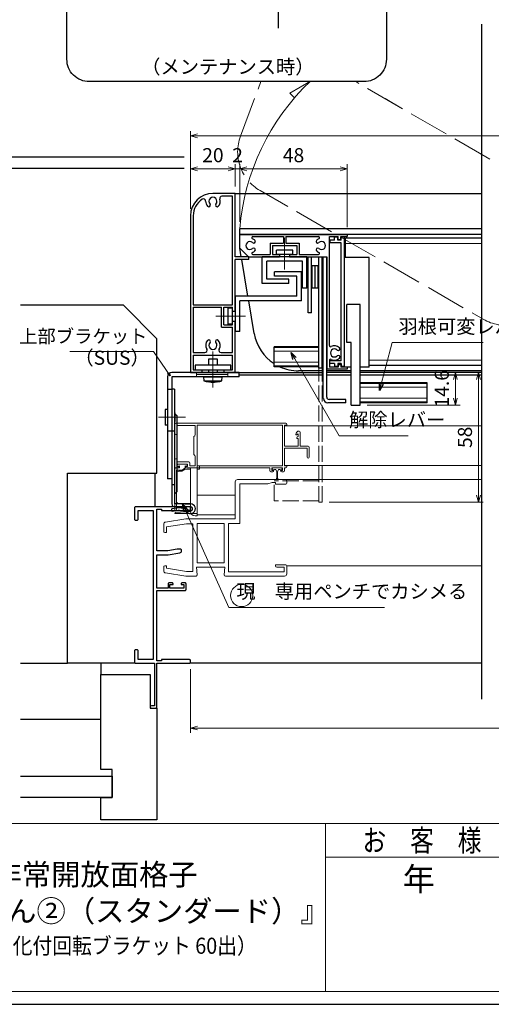
# Model space of a CAD drawing. Units: millimetres. Extents: x -1 to 2452, y 21 to 867.
# Drawn here: x 595 to 805, y 21 to 461 of the extents above; entities that cross this region are included whole.
import ezdxf
from ezdxf.enums import TextEntityAlignment as Align

# ---------------------------------------------------------------- set-up
doc = ezdxf.new("R2010")
doc.units = ezdxf.units.MM
doc.header["$LTSCALE"] = 3
doc.linetypes.add('ACAD_ISO02W100', pattern=[15, 12, -3])
doc.linetypes.add('ACAD_ISO04W100', pattern=[30, 24, -3, 0, -3])
doc.layers.get('0').update_dxf_attribs({"lineweight": 25})
doc.layers.get('Defpoints').update_dxf_attribs({"color": 151, "lineweight": 25})
for name, color, linetype, lineweight in [('0000寸法', 4, 'Continuous', 20), ('0000窓障子（不二 36溝）', 4, 'Continuous', 15), ('003', 2, 'Continuous', 25), ('006', 4, 'ACAD_ISO04W100', 20), ('007', 4, 'ACAD_ISO02W100', 20), ('010', 4, 'Continuous', 20), ('03本体__3', 132, 'Continuous', 30), ('図枠', 2, 'Continuous', 13)]:
    doc.layers.add(name, color=color, linetype=linetype, lineweight=lineweight)
doc.layers.add('0000躯体', color=253, linetype='Continuous')
doc.styles.add('AT_VECTOR', font='romans.shx', dxfattribs={"bigfont": 'extfont.shx'})
doc.styles.add('DIM', font='romans.shx', dxfattribs={"width": 0.75, "bigfont": 'extfont.shx'})
doc.styles.add('図枠用', font='txt', dxfattribs={"width": 0.7})
doc.styles.add('ｺﾞｼｯｸ（横）', font='txt')
doc.dimstyles.new('DIM', dxfattribs={"dimtxt": 3, "dimasz": 1.5, "dimexe": 1, "dimexo": 1.5, "dimgap": 1, "dimtad": 1, "dimdsep": 46, "dimtxsty": 'DIM', "dimblk": 'OPEN30', "dimcen": 0, "dimclrd": 4, "dimclre": 4, "dimclrt": 7, "dimadec": 0, "dimazin": 0, "dimtfac": 1, "dimtmove": 0, "dimatfit": 3, "dimldrblk": 'OPEN30', "dimfxl": 0, "dimlwd": 20, "dimlwe": 20, "dimarcsym": 0})

# ---------------------------------------------------------------- blocks, each defined once
blk = doc.blocks.new('_Open30')
at = {"color": 0, "linetype": 'ByBlock', "lineweight": -2}
for p, q in [((-1, 0.27), (0, 0)), ((0, 0), (-1, -0.27)), ((0, 0), (-1, 0))]:
    blk.add_line(p, q, dxfattribs=at)
blk = doc.blocks.new('*D50')
at = {"layer": '0000寸法', "color": 4, "lineweight": 20, "ltscale": 0.5}
for p, q in [((670.97, 170.81), (670.97, 142.4)), ((1050.97, 170.81), (1050.97, 142.4)), ((674.12, 144.5), (1047.82, 144.5))]:
    blk.add_line(p, q, dxfattribs=at)
at = {"layer": 'Defpoints', "color": 0, "ltscale": 0.5}
for p in [(670.97, 173.96), (1050.97, 173.96), (1050.97, 144.5)]:
    blk.add_point(p, dxfattribs=at)
at = {"layer": '0000寸法', "color": 4, "lineweight": 20, "ltscale": 0.5, "xscale": 3.15, "yscale": 3.15, "zscale": 3.15, "rotation": 180}
blk.add_blockref('_Open30', (670.97, 144.5), dxfattribs=at)
at = {"layer": '0000寸法', "color": 4, "lineweight": 20, "ltscale": 0.5, "xscale": 3.15, "yscale": 3.15, "zscale": 3.15}
blk.add_blockref('_Open30', (1050.97, 144.5), dxfattribs=at)
at = {"layer": '0000寸法', "color": 7, "ltscale": 0.5, "insert": (860.97, 149.75), "char_height": 6.3, "attachment_point": 5, "style": 'DIM'}
blk.add_mtext('SW', dxfattribs=at)
blk = doc.blocks.new('BB281')
at = {"color": 0, "linetype": 'ByBlock', "lineweight": -2}
blk.add_lwpolyline([(7.5, 1, 1), (7.5, 0), (9.5, 0, 0.414214), (10, 0.5), (10, 20), (24.5, 20, 0.414214), (25, 20.5), (25, 21.15, 0.414214), (24.5, 21.65), (12, 21.65), (12, 21.1), (10, 21.1), (10, 52.5), (22.5, 52.5, 0.414214), (23, 53), (23, 55.5, 0.414214), (22.5, 56), (21.3, 56, 0.414214), (20.8, 55.5), (20.8, 55.2), (22, 55.2), (22, 53.6), (15.8, 53.6), (15.8, 55.2), (17.2, 55.2), (17.2, 55.5, 0.414214), (16.7, 56), (15.5, 56, 0.414214), (15, 55.5), (15, 53.6), (10, 53.6), (10, 68.5), (14.92, 68.5, 0.041311), (15.08, 68.51), (20.16, 69.36, 0.366629), (21, 70.35), (21, 70.5, 0.414214), (20.5, 71), (19.05, 71), (14.85, 70.3), (10, 70.3), (10, 88.9), (12, 88.9), (12, 88.35), (24.5, 88.35, 0.414214), (25, 88.85), (25, 89.5, 0.414214), (24.5, 90), (0.5, 90, 0.414214), (0, 89.5), (0, 84.5, 0.414214), (0.5, 84), (1.15, 84, 0.414214), (1.65, 84.5), (1.65, 88.35), (8.35, 88.35), (8.35, 21.65), (1.65, 21.65), (1.65, 25.5, 0.414214), (1.15, 26), (0.5, 26, 0.414214), (0, 25.5), (0, 20.5, 0.414214), (0.5, 20), (8.9, 20), (8.9, 1)], format="xyb", close=True, dxfattribs=at)
blk = doc.blocks.new('あせＦＤしゅ')
at = {"layer": '003'}
for p, q in [((497.44, -1.56), (486.44, -1.56)), ((497.44, -50.56), (497.44, -1.56)), ((487.44, -39.56), (487.44, -22.56)), ((493.44, -22.56), (487.44, -22.56)), ((493.44, -67.56), (493.44, -22.56)), ((489.44, -39.56), (487.44, -39.56)), ((489.44, -67.56), (489.44, -39.56)), ((489.44, -50.56), (487.69, -50.56)), ((497.44, -50.56), (493.44, -50.56)), ((523.44, -57.56), (493.44, -57.56)), ((523.44, -66.56), (523.44, -57.56)), ((489.44, -67.56), (493.44, -67.56)), ((523.44, -66.56), (493.44, -66.56))]:
    blk.add_line(p, q, dxfattribs=at)
at = {"layer": '010'}
for p, q in [((523.44, -57.96), (493.44, -57.96)), ((523.44, -59.59), (493.44, -59.59)), ((523.44, -64.53), (493.44, -64.53)), ((523.44, -66.16), (493.44, -66.16))]:
    blk.add_line(p, q, dxfattribs=at)
blk = doc.blocks.new('*D52')
at = {"layer": '003', "color": 4, "lineweight": 20, "ltscale": 0.5}
for p, q in [((749.87, 303.46), (791.35, 303.46)), ((789.25, 300.31), (789.25, 292.01)), ((749.87, 288.86), (791.35, 288.86))]:
    blk.add_line(p, q, dxfattribs=at)
at = {"layer": 'Defpoints', "color": 0, "ltscale": 0.5}
for p in [(746.72, 303.46), (746.72, 288.86), (789.25, 288.86)]:
    blk.add_point(p, dxfattribs=at)
at = {"layer": '003', "color": 4, "lineweight": 20, "ltscale": 0.5, "xscale": 3.15, "yscale": 3.15, "zscale": 3.15}
for p, rotation in [((789.25, 303.46), 90), ((789.25, 288.86), 270)]:
    blk.add_blockref('_Open30', p, dxfattribs=dict(at, rotation=rotation))
at = {"layer": '003', "color": 7, "ltscale": 0.5, "insert": (784, 296.16), "char_height": 6.3, "attachment_point": 5, "rotation": 90, "style": 'DIM'}
blk.add_mtext('14.6', dxfattribs=at)
blk = doc.blocks.new('*D53')
at = {"layer": '003', "color": 4, "lineweight": 20, "ltscale": 0.5}
for p, q in [((670.97, 376.61), (670.97, 396.58)), ((690.97, 386.61), (690.97, 396.58)), ((674.12, 394.48), (687.82, 394.48))]:
    blk.add_line(p, q, dxfattribs=at)
at = {"layer": 'Defpoints', "color": 0, "ltscale": 0.5}
for p in [(690.97, 394.48), (690.97, 383.46), (670.97, 373.46)]:
    blk.add_point(p, dxfattribs=at)
at = {"layer": '003', "color": 4, "lineweight": 20, "ltscale": 0.5, "xscale": 3.15, "yscale": 3.15, "zscale": 3.15, "rotation": 180}
blk.add_blockref('_Open30', (670.97, 394.48), dxfattribs=at)
at = {"layer": '003', "color": 4, "lineweight": 20, "ltscale": 0.5, "xscale": 3.15, "yscale": 3.15, "zscale": 3.15}
blk.add_blockref('_Open30', (690.97, 394.48), dxfattribs=at)
at = {"layer": '003', "color": 7, "ltscale": 0.5, "insert": (680.97, 399.73), "char_height": 6.3, "attachment_point": 5, "style": 'DIM'}
blk.add_mtext('20', dxfattribs=at)
blk = doc.blocks.new('*D54')
at = {"layer": '003', "color": 4, "lineweight": 20, "ltscale": 0.5}
for p, q in [((690.97, 386.61), (690.97, 396.58)), ((692.97, 370.81), (692.97, 396.58)), ((687.82, 394.48), (684.67, 394.48)), ((690.97, 394.48), (692.97, 394.48)), ((696.12, 394.48), (699.27, 394.48))]:
    blk.add_line(p, q, dxfattribs=at)
at = {"layer": 'Defpoints', "color": 0, "ltscale": 0.5}
for p in [(692.97, 394.48), (690.97, 383.46), (692.97, 367.66)]:
    blk.add_point(p, dxfattribs=at)
at = {"layer": '003', "color": 4, "lineweight": 20, "ltscale": 0.5, "xscale": 3.15, "yscale": 3.15, "zscale": 3.15}
blk.add_blockref('_Open30', (690.97, 394.48), dxfattribs=at)
at = {"layer": '003', "color": 4, "lineweight": 20, "ltscale": 0.5, "xscale": 3.15, "yscale": 3.15, "zscale": 3.15, "rotation": 180}
blk.add_blockref('_Open30', (692.97, 394.48), dxfattribs=at)
at = {"layer": '003', "color": 7, "ltscale": 0.5, "insert": (691.97, 399.73), "char_height": 6.3, "attachment_point": 5, "style": 'DIM'}
blk.add_mtext('2', dxfattribs=at)
blk = doc.blocks.new('*D55')
at = {"layer": '003', "color": 4, "lineweight": 20, "ltscale": 0.5}
for p, q in [((692.97, 370.81), (692.97, 396.58)), ((740.97, 368.31), (740.97, 396.58)), ((696.12, 394.48), (737.82, 394.48))]:
    blk.add_line(p, q, dxfattribs=at)
at = {"layer": 'Defpoints', "color": 0, "ltscale": 0.5}
for p in [(740.97, 394.48), (692.97, 367.66), (740.97, 365.16)]:
    blk.add_point(p, dxfattribs=at)
at = {"layer": '003', "color": 4, "lineweight": 20, "ltscale": 0.5, "xscale": 3.15, "yscale": 3.15, "zscale": 3.15, "rotation": 180}
blk.add_blockref('_Open30', (692.97, 394.48), dxfattribs=at)
at = {"layer": '003', "color": 4, "lineweight": 20, "ltscale": 0.5, "xscale": 3.15, "yscale": 3.15, "zscale": 3.15}
blk.add_blockref('_Open30', (740.97, 394.48), dxfattribs=at)
at = {"layer": '003', "color": 7, "ltscale": 0.5, "insert": (716.97, 399.73), "char_height": 6.3, "attachment_point": 5, "style": 'DIM'}
blk.add_mtext('48', dxfattribs=at)
blk = doc.blocks.new('*D56')
at = {"layer": '003', "color": 4, "lineweight": 20, "ltscale": 0.5}
for p, q in [((670.97, 376.61), (670.97, 411.28)), ((1050.97, 377.4), (1050.97, 411.28)), ((674.12, 409.18), (1047.82, 409.18))]:
    blk.add_line(p, q, dxfattribs=at)
at = {"layer": 'Defpoints', "color": 0, "ltscale": 0.5}
for p in [(1050.97, 409.18), (1050.97, 374.25), (670.97, 373.46)]:
    blk.add_point(p, dxfattribs=at)
at = {"layer": '003', "color": 4, "lineweight": 20, "ltscale": 0.5, "xscale": 3.15, "yscale": 3.15, "zscale": 3.15, "rotation": 180}
blk.add_blockref('_Open30', (670.97, 409.18), dxfattribs=at)
at = {"layer": '003', "color": 4, "lineweight": 20, "ltscale": 0.5, "xscale": 3.15, "yscale": 3.15, "zscale": 3.15}
blk.add_blockref('_Open30', (1050.97, 409.18), dxfattribs=at)
at = {"layer": '003', "color": 7, "ltscale": 0.5, "insert": (860.97, 414.43), "char_height": 6.3, "attachment_point": 5, "style": 'DIM'}
blk.add_mtext('製品W=SW', dxfattribs=at)
blk = doc.blocks.new('*D60')
at = {"layer": '003', "color": 4, "lineweight": 20, "ltscale": 0.5}
for p, q in [((797.82, 303.46), (797.49, 303.46)), ((799.59, 248.61), (799.59, 300.31)), ((732.92, 245.46), (801.69, 245.46))]:
    blk.add_line(p, q, dxfattribs=at)
at = {"layer": 'Defpoints', "color": 0, "ltscale": 0.5}
for p in [(799.59, 303.46), (800.97, 303.46), (729.77, 245.46)]:
    blk.add_point(p, dxfattribs=at)
at = {"layer": '003', "color": 4, "lineweight": 20, "ltscale": 0.5, "xscale": 3.15, "yscale": 3.15, "zscale": 3.15}
for p, rotation in [((799.59, 303.46), 90), ((799.59, 245.46), 270)]:
    blk.add_blockref('_Open30', p, dxfattribs=dict(at, rotation=rotation))
at = {"layer": '003', "color": 7, "ltscale": 0.5, "insert": (794.34, 274.46), "char_height": 6.3, "attachment_point": 5, "rotation": 90, "style": 'DIM'}
blk.add_mtext('58', dxfattribs=at)

msp = doc.modelspace()

# ---------------------------------------------------------------- linework, layer by layer
at = {"ltscale": 0.5}
msp.add_line((800.974, 173.457), (670.974, 173.457), dxfattribs=at)
at = {"layer": '0000窓障子（不二 36溝）'}
for p, q in [((663.974, 280.257), (663.974, 276.257)), ((713.474, 280.757), (664.474, 280.757)), ((664.974, 275.757), (664.974, 279.757)), ((664.974, 279.757), (673.074, 279.757)), ((673.074, 279.757), (673.074, 275.673)), ((673.974, 261.657), (673.974, 279.857)), ((673.974, 279.857), (712.074, 279.857)), ((712.074, 279.857), (712.074, 261.657)), ((712.974, 270.557), (712.974, 279.857)), ((712.974, 279.857), (713.974, 279.857)), ((712.974, 279.657), (800.974, 279.657)), ((713.974, 279.857), (713.974, 280.257)), ((664.474, 275.757), (664.974, 275.757)), ((672.474, 274.757), (672.474, 266.757)), ((672.474, 274.257), (672.474, 267.257)), ((717.974, 275.757), (717.974, 275.557)), ((717.974, 275.557), (718.274, 275.557)), ((718.274, 275.557), (719.074, 276.057)), ((718.474, 274.257), (718.474, 273.957)), ((718.474, 273.957), (719.074, 273.957)), ((719.074, 274.757), (718.974, 274.757)), ((719.074, 276.057), (719.074, 274.757)), ((719.074, 273.957), (719.074, 270.557)), ((719.974, 270.557), (719.974, 276.757)), ((719.074, 270.557), (712.974, 270.557)), ((712.974, 261.657), (712.974, 269.657)), ((712.974, 269.657), (723.074, 269.657)), ((723.474, 270.557), (719.974, 270.557)), ((723.074, 269.657), (723.074, 265.607)), ((723.974, 265.607), (723.974, 270.057)), ((663.974, 264.357), (663.974, 261.257)), ((664.974, 264.857), (664.474, 264.857)), ((664.974, 263.457), (664.974, 264.857)), ((673.074, 265.84), (673.074, 261.757)), ((664.024, 242.19), (664.024, 260.257)), ((664.474, 260.757), (665.274, 260.757)), ((664.524, 260.757), (665.974, 260.757)), ((666.923, 259.757), (664.724, 259.757)), ((664.724, 259.757), (664.724, 242.19)), ((664.874, 261.357), (664.874, 262.457)), ((664.874, 262.457), (669.674, 262.457)), ((665.774, 261.357), (664.874, 261.357)), ((670.174, 263.457), (664.974, 263.457)), ((665.024, 261.557), (665.024, 262.157)), ((665.974, 261.757), (665.024, 261.557)), ((665.324, 262.457), (669.224, 262.457)), ((665.774, 261.257), (665.774, 261.357)), ((665.974, 260.757), (665.974, 261.757)), ((667.074, 259.257), (668.574, 260.257)), ((668.44, 260.668), (667.2, 259.841)), ((669.524, 261.557), (668.574, 261.757)), ((668.574, 261.757), (668.574, 260.918)), ((668.574, 260.257), (670.974, 260.257)), ((669.674, 261.357), (668.774, 261.357)), ((668.774, 261.357), (668.774, 261.257)), ((669.274, 260.757), (706.374, 260.757)), ((669.524, 262.157), (669.524, 261.557)), ((669.674, 262.457), (669.674, 261.357)), ((670.674, 261.757), (670.674, 262.957)), ((673.074, 261.757), (670.674, 261.757)), ((674.974, 260.757), (670.974, 260.757)), ((670.974, 260.757), (670.974, 241.357)), ((673.974, 239.357), (673.974, 261.757)), ((673.974, 261.757), (674.974, 261.757)), ((712.074, 261.657), (673.974, 261.657)), ((674.974, 260.257), (673.974, 260.257)), ((674.974, 261.757), (674.974, 260.257)), ((706.374, 260.757), (706.374, 259.557)), ((707.274, 259.657), (707.274, 260.757)), ((707.274, 260.757), (712.074, 260.757)), ((708.174, 259.657), (707.274, 259.657)), ((707.424, 260.257), (707.424, 259.857)), ((707.424, 259.857), (708.424, 260.057)), ((711.424, 260.757), (707.924, 260.757)), ((708.174, 259.557), (708.174, 259.657)), ((708.424, 260.057), (709.074, 260.057)), ((709.074, 260.057), (709.524, 259.057)), ((709.824, 259.057), (710.274, 260.057)), ((710.274, 260.057), (710.924, 260.057)), ((710.924, 260.057), (711.924, 259.857)), ((712.074, 259.657), (711.174, 259.657)), ((711.174, 259.657), (711.174, 259.557)), ((711.924, 259.857), (711.924, 260.257)), ((712.074, 260.757), (712.074, 259.657)), ((712.974, 261.857), (800.974, 261.857)), ((713.974, 261.657), (712.974, 261.657)), ((712.974, 259.557), (712.974, 260.757)), ((712.974, 260.757), (713.474, 260.757)), ((713.974, 261.257), (713.974, 261.657)), ((664.774, 245.795), (664.774, 258.257)), ((665.774, 259.257), (667.074, 259.257)), ((713.474, 255.557), (691.974, 255.557)), ((706.874, 259.057), (707.674, 259.057)), ((709.524, 259.057), (709.524, 256.207)), ((709.824, 256.207), (709.824, 259.057)), ((711.674, 259.057), (712.474, 259.057)), ((711.974, 255.557), (800.974, 255.557)), ((690.974, 254.557), (690.974, 237.957)), ((692.974, 236.007), (692.974, 253.607)), ((692.974, 253.607), (705.474, 253.607)), ((705.474, 253.607), (707.474, 254.307)), ((707.474, 254.307), (708.974, 254.307)), ((708.974, 254.307), (708.974, 253.457)), ((708.974, 253.457), (713.474, 253.457)), ((713.974, 253.957), (713.974, 255.057)), ((673.974, 248.657), (690.974, 248.657)), ((670.974, 244.457), (665.71, 244.797)), ((668.937, 237.951), (659.826, 236.585)), ((670.974, 241.357), (664.215, 240.874)), ((664.233, 240.357), (673.974, 240.357)), ((690.974, 237.957), (669.011, 237.957)), ((672.974, 239.357), (673.974, 239.357)), ((673.974, 239.857), (690.974, 239.857)), ((658.974, 235.596), (658.974, 232.457)), ((660.174, 234.513), (669.131, 235.857)), ((660.174, 231.957), (660.174, 234.513)), ((669.131, 235.857), (671.974, 235.857)), ((671.974, 235.857), (671.974, 214.557)), ((687.974, 236.007), (692.974, 236.007)), ((687.974, 214.407), (687.974, 236.007)), ((659.474, 231.957), (660.174, 231.957)), ((658.974, 216.457), (658.974, 214.818)), ((660.174, 216.957), (659.474, 216.957)), ((660.174, 215.9), (660.174, 216.957)), ((669.131, 214.557), (660.174, 215.9)), ((673.934, 212.994), (673.674, 216.457)), ((673.674, 216.457), (686.274, 216.457)), ((686.274, 216.457), (686.014, 212.994)), ((713.474, 217.457), (708.974, 217.457)), ((708.974, 217.457), (708.974, 216.957)), ((708.974, 216.957), (708.974, 216.957)), ((709.474, 216.457), (712.774, 216.457)), ((712.774, 216.457), (712.774, 214.407)), ((713.974, 213.457), (713.974, 216.957)), ((713.974, 216.957), (800.974, 216.957)), ((659.826, 213.829), (668.937, 212.463)), ((669.011, 212.457), (673.435, 212.457)), ((671.974, 214.557), (669.131, 214.557)), ((686.513, 212.457), (712.974, 212.457)), ((712.774, 214.407), (687.974, 214.407))]:
    msp.add_line(p, q, dxfattribs=at)
msp.add_lwpolyline([(686.024, 236.007), (686.024, 218.407), (673.924, 218.407), (673.924, 236.007)], close=True, dxfattribs=at)
for centre, radius, start, end in [((664.474, 280.257), 0.5, 90, 180), ((713.474, 280.257), 0.5, 0, 90), ((719.474, 275.757), 1.5, 90, 180), ((719.474, 276.757), 0.5, 0, 90), ((664.474, 276.257), 0.5, 180, 270), ((672.074, 275.673), 1, 293.57818, 0), ((718.974, 274.257), 0.5, 90, 180), ((723.474, 270.057), 0.5, 0, 90), ((664.474, 264.357), 0.5, 90, 180), ((672.074, 265.84), 1, 0, 66.42182), ((723.524, 265.607), 0.45, 180, 0), ((664.474, 261.257), 0.5, 180, 270), ((664.524, 260.257), 0.5, 90, 180), ((665.324, 262.157), 0.3, 90, 180), ((665.274, 261.257), 0.5, 270, 0), ((666.923, 260.257), 0.5, 270, 303.69007), ((668.274, 260.918), 0.3, 303.69007, 360), ((669.274, 261.257), 0.5, 180, 270), ((669.224, 262.157), 0.3, 0, 90), ((670.174, 262.957), 0.5, 0, 90), ((707.924, 260.257), 0.5, 90, 180), ((711.424, 260.257), 0.5, 0, 90), ((713.474, 261.257), 0.5, 270, 0), ((665.774, 258.257), 1, 90, 180), ((691.974, 254.557), 1, 90, 180), ((706.874, 259.557), 0.5, 180, 270), ((707.674, 259.557), 0.5, 270, 0), ((709.674, 256.007), 0.25, 126.86989, 53.13011), ((711.674, 259.557), 0.5, 180, 270), ((712.474, 259.557), 0.5, 270, 0), ((713.474, 255.057), 0.5, 0, 90), ((713.474, 253.957), 0.5, 270, 0), ((664.374, 241.907), 0.45, 141.05756, 38.94244), ((665.774, 245.795), 1, 180, 266.30861), ((664.233, 240.616), 0.259, 94.08562, 270), ((669.011, 237.457), 0.5, 90, 98.53077), ((672.974, 241.357), 2, 180, 270), ((659.974, 235.596), 1, 98.53077, 180), ((659.474, 232.457), 0.5, 180, 270), ((659.474, 216.457), 0.5, 90, 180), ((709.474, 216.957), 0.5, 180, 270), ((713.474, 216.957), 0.5, 0, 90), ((659.974, 214.818), 1, 180, 261.46923), ((669.011, 212.957), 0.5, 261.46923, 270), ((673.435, 212.957), 0.5, 270, 4.28915), ((686.513, 212.957), 0.5, 175.71085, 270), ((712.974, 213.457), 1, 270, 0)]:
    msp.add_arc(centre, radius, start, end, dxfattribs=at)
at = {"layer": '0000躯体', "ltscale": 0.5}
for p, q in [((710.132, 485.818), (710.132, 457.375)), ((654.974, 258.457), (654.974, 243.457))]:
    msp.add_line(p, q, dxfattribs=at)
at = {"layer": '0000躯体', "linetype": 'Continuous'}
for p, q in [((640.974, 333.457), (594.973, 333.457)), ((655.974, 318.457), (640.974, 333.457)), ((655.974, 258.457), (655.974, 318.457)), ((615.974, 173.457), (615.974, 258.457)), ((615.974, 258.457), (655.974, 258.457)), ((594.973, 173.457), (615.974, 173.457)), ((645.974, 173.457), (615.974, 173.457)), ((630.974, 173.457), (630.974, 168.457)), ((630.974, 125.957), (630.974, 168.457)), ((630.974, 168.457), (652.974, 168.457)), ((652.974, 168.457), (652.974, 153.457)), ((652.974, 153.457), (655.974, 153.457)), ((655.974, 153.457), (655.974, 103.457)), ((594.973, 148.457), (630.974, 148.457)), ((635.974, 125.957), (630.974, 125.957)), ((635.974, 113.457), (635.974, 125.957)), ((594.973, 122.957), (635.974, 122.957)), ((635.974, 122.957), (635.974, 113.457)), ((635.974, 113.457), (594.973, 113.457)), ((630.974, 113.457), (635.974, 113.457)), ((630.974, 103.457), (630.974, 113.457)), ((655.974, 103.457), (630.974, 103.457))]:
    msp.add_line(p, q, dxfattribs=at)
at = {"layer": '003'}
for p, q in [((690.974, 383.457), (680.974, 383.457)), ((690.974, 355.157), (690.974, 383.457)), ((690.974, 383.457), (800.974, 383.457)), ((689.774, 382.257), (685.02, 382.257)), ((689.774, 333.657), (689.774, 382.257)), ((670.974, 373.457), (670.974, 303.457)), ((672.174, 373.457), (672.174, 333.657)), ((800.974, 367.657), (692.974, 367.657)), ((692.974, 365.157), (692.974, 367.657)), ((692.974, 365.157), (740.974, 365.157)), ((692.974, 359.057), (692.974, 365.157)), ((800.974, 365.157), (692.974, 365.157)), ((698.82, 364.157), (712.474, 364.157)), ((706.524, 361.157), (706.524, 356.157)), ((706.524, 361.157), (712.474, 361.157)), ((712.474, 364.157), (712.474, 361.157)), ((713.474, 364.157), (728.128, 364.157)), ((713.474, 364.157), (713.474, 361.157)), ((713.474, 361.157), (719.424, 361.157)), ((719.424, 361.157), (719.424, 356.157)), ((732.974, 315.447), (732.974, 364.157)), ((732.974, 364.157), (736.874, 364.157)), ((735.224, 362.557), (733.224, 362.557)), ((733.224, 362.557), (733.224, 361.357)), ((738.224, 361.357), (733.224, 361.357)), ((736.724, 363.957), (735.224, 363.957)), ((735.224, 362.557), (735.224, 363.957)), ((736.724, 362.557), (736.724, 363.957)), ((738.224, 362.557), (736.724, 362.557)), ((736.874, 362.857), (736.874, 364.157)), ((736.874, 362.857), (738.074, 362.857)), ((738.074, 362.857), (738.074, 364.157)), ((738.074, 364.157), (740.974, 364.157)), ((739.724, 363.957), (738.224, 363.957)), ((738.224, 362.557), (738.224, 363.957)), ((738.224, 308.657), (738.224, 361.357)), ((739.724, 306.057), (739.724, 363.957)), ((800.974, 363.507), (740.224, 363.507)), ((740.224, 354.857), (740.224, 363.507)), ((740.974, 365.157), (740.974, 364.157)), ((696.874, 355.157), (692.974, 359.057)), ((693.635, 355.157), (692.974, 359.057)), ((707.524, 360.157), (707.524, 356.157)), ((707.524, 360.157), (718.424, 360.157)), ((709.349, 356.157), (709.349, 358.157)), ((716.599, 358.157), (709.349, 358.157)), ((716.599, 356.157), (716.599, 358.157)), ((718.424, 360.157), (718.424, 356.157)), ((696.974, 355.157), (690.974, 355.157)), ((690.974, 330.907), (690.974, 353.957)), ((696.974, 353.957), (690.974, 353.957)), ((696.628, 337.487), (693.838, 353.957)), ((696.874, 355.157), (710.724, 355.157)), ((696.974, 353.957), (696.974, 355.157)), ((698.82, 356.157), (706.524, 356.157)), ((702.954, 343.157), (702.954, 355.157)), ((722.974, 355.157), (702.954, 355.157)), ((704.974, 345.157), (704.974, 353.157)), ((720.974, 353.157), (704.974, 353.157)), ((707.524, 356.157), (710.724, 356.157)), ((716.599, 356.157), (709.349, 356.157)), ((710.724, 356.157), (710.724, 355.157)), ((715.224, 356.157), (715.224, 355.157)), ((715.224, 356.157), (718.424, 356.157)), ((715.224, 355.157), (731.774, 355.157)), ((719.424, 356.157), (728.128, 356.157)), ((720.974, 341.157), (720.974, 353.157)), ((722.974, 341.157), (722.974, 355.157)), ((723.474, 330.127), (723.474, 355.157)), ((724.974, 330.127), (724.974, 355.157)), ((728.274, 305.367), (728.274, 355.157)), ((729.774, 305.367), (729.774, 355.157)), ((730.274, 291.857), (730.274, 355.157)), ((731.774, 355.157), (731.774, 304.857)), ((731.774, 292.357), (731.774, 355.157)), ((708.474, 346.487), (708.474, 348.487)), ((720.474, 348.487), (708.474, 348.487)), ((720.474, 335.487), (720.474, 348.487)), ((725.274, 341.157), (725.274, 351.157)), ((727.974, 351.157), (725.274, 351.157)), ((726.624, 341.157), (726.624, 351.157)), ((727.974, 341.157), (727.974, 351.157)), ((714.934, 345.157), (704.974, 345.157)), ((718.474, 346.487), (708.474, 346.487)), ((714.934, 343.157), (714.934, 345.157)), ((718.474, 337.487), (718.474, 346.487)), ((714.934, 343.157), (702.954, 343.157)), ((722.974, 341.157), (720.974, 341.157)), ((727.974, 341.157), (725.274, 341.157)), ((690.974, 337.487), (690.974, 321.787)), ((718.474, 337.487), (690.974, 337.487)), ((720.474, 335.487), (692.974, 335.487)), ((692.974, 321.787), (692.974, 335.487)), ((699.451, 320.817), (696.966, 335.487)), ((672.174, 333.657), (689.774, 333.657)), ((672.174, 332.657), (672.174, 312.357)), ((672.174, 332.657), (684.774, 332.657)), ((684.774, 323.657), (684.774, 332.657)), ((685.774, 324.657), (685.774, 332.657)), ((685.774, 332.657), (689.774, 332.657)), ((687.774, 325.087), (687.774, 332.227)), ((689.774, 332.227), (687.774, 332.227)), ((689.774, 330.907), (689.774, 332.657)), ((689.774, 325.087), (689.774, 332.227)), ((689.774, 330.907), (690.974, 330.907)), ((724.974, 330.127), (723.474, 330.127)), ((689.774, 326.407), (690.974, 326.407)), ((689.774, 324.657), (689.774, 326.407)), ((690.974, 303.457), (690.974, 326.407)), ((684.774, 323.657), (689.774, 323.657)), ((685.774, 324.657), (689.774, 324.657)), ((689.774, 325.087), (687.774, 325.087)), ((689.774, 312.357), (689.774, 323.657)), ((692.974, 321.787), (690.974, 321.787)), ((728.274, 314.957), (708.274, 314.957)), ((708.274, 305.957), (708.274, 314.957)), ((672.174, 312.357), (677.338, 312.357)), ((672.174, 311.157), (689.774, 311.157)), ((672.174, 311.157), (672.174, 304.657)), ((678.974, 309.457), (678.974, 306.657)), ((682.974, 309.457), (678.974, 309.457)), ((682.974, 306.657), (682.974, 309.457)), ((684.61, 312.357), (689.774, 312.357)), ((689.774, 304.657), (689.774, 311.157)), ((732.974, 308.867), (732.974, 305.857)), ((738.224, 308.657), (733.224, 308.657)), ((733.224, 307.457), (733.224, 308.657)), ((672.174, 304.657), (675.974, 304.657)), ((675.974, 304.657), (675.974, 303.457)), ((678.974, 304.657), (678.974, 303.457)), ((682.974, 303.457), (682.974, 304.657)), ((685.974, 304.657), (689.774, 304.657)), ((685.974, 303.457), (685.974, 304.657)), ((728.274, 305.957), (708.274, 305.957)), ((730.274, 304.157), (719.17, 304.157)), ((729.774, 305.367), (728.274, 305.367)), ((740.974, 304.857), (731.774, 304.857)), ((742.724, 304.157), (731.774, 304.157)), ((736.874, 305.857), (732.974, 305.857)), ((735.224, 307.457), (733.224, 307.457)), ((735.224, 307.457), (735.224, 306.057)), ((736.724, 306.057), (735.224, 306.057)), ((736.724, 307.457), (736.724, 306.057)), ((738.224, 307.457), (736.724, 307.457)), ((738.074, 306.857), (736.874, 306.857)), ((736.874, 306.857), (736.874, 305.857)), ((738.074, 306.857), (738.074, 305.857)), ((740.974, 305.857), (738.074, 305.857)), ((738.224, 307.457), (738.224, 306.057)), ((739.724, 306.057), (738.224, 306.057)), ((740.974, 305.857), (740.974, 304.857)), ((800.974, 304.157), (746.724, 304.157)), ((800.974, 306.507), (750.724, 306.507)), ((660.624, 301.457), (660.624, 255.957)), ((692.624, 303.457), (662.624, 303.457)), ((662.624, 301.457), (662.624, 244.657)), ((692.624, 301.457), (662.624, 301.457)), ((670.974, 303.457), (730.274, 303.457)), ((676.824, 301.457), (676.973, 299.757)), ((676.824, 301.457), (685.124, 301.457)), ((676.973, 299.757), (684.975, 299.757)), ((678.836, 299.252), (678.838, 299.255)), ((680.684, 299.255), (680.684, 298.991)), ((681.265, 299.255), (681.265, 298.991)), ((683.11, 299.255), (683.112, 299.252)), ((684.975, 299.757), (685.124, 301.457)), ((692.624, 301.457), (692.624, 303.457)), ((730.274, 302.257), (692.624, 302.257)), ((742.724, 303.457), (731.774, 303.457)), ((742.724, 302.257), (731.774, 302.257)), ((800.974, 303.457), (746.724, 303.457)), ((800.974, 302.257), (746.724, 302.257)), ((660.624, 295.957), (662.624, 295.957)), ((663.824, 295.957), (662.624, 295.957)), ((663.824, 295.957), (663.824, 244.657)), ((740.314, 291.357), (732.814, 291.357)), ((740.314, 289.857), (740.314, 291.357)), ((660.624, 286.957), (659.624, 286.957)), ((659.624, 286.957), (659.624, 279.957)), ((740.314, 289.857), (732.314, 289.857)), ((663.824, 285.457), (664.024, 285.457)), ((664.024, 285.457), (664.024, 281.457)), ((664.024, 284.997), (664.824, 284.197)), ((664.824, 284.197), (664.824, 250.106)), ((660.624, 279.957), (659.624, 279.957)), ((664.024, 281.457), (663.824, 281.457)), ((662.624, 255.957), (660.624, 255.957)), ((663.824, 253.27), (662.624, 253.27)), ((663.824, 249.106), (664.824, 250.106)), ((664.544, 242.807), (662.614, 242.517)), ((662.794, 241.327), (662.614, 242.517)), ((670.974, 244.657), (663.824, 244.657)), ((670.974, 243.457), (663.824, 243.457)), ((670.974, 243.457), (663.824, 243.457)), ((670.974, 243.457), (663.824, 243.457)), ((664.714, 241.617), (662.794, 241.327))]:
    msp.add_line(p, q, dxfattribs=at)
at = {"layer": '003', "ltscale": 0.5}
for p, q in [((670.974, 303.457), (675.974, 303.457)), ((685.974, 303.457), (690.974, 303.457))]:
    msp.add_line(p, q, dxfattribs=at)
at = {"layer": '003', "ltscale": 2}
msp.add_line((660.624, 277.282), (663.824, 277.282), dxfattribs=at)
at = {"layer": '003'}
msp.add_lwpolyline([(625.754, 669.976), (748.445, 669.976, -0.4142136), (758.445, 659.976), (758.445, 443.41, -0.4142136), (748.445, 433.41), (625.754, 433.41, -0.4142136), (615.754, 443.41), (615.754, 659.976, -0.4142136)], format="xyb", close=True, dxfattribs=at)
msp.add_lwpolyline([(688.974, 306.657), (672.974, 306.657), (672.974, 304.657), (688.974, 304.657)], close=True, dxfattribs=at)
for points in [[(680.684, 298.991), (680.683, 298.991), (680.393, 299.015), (680.103, 299.047), (679.525, 299.129), (679.181, 299.188), (678.838, 299.255)], [(680.684, 299.255), (680.974, 299.252), (681.265, 299.255)], [(683.11, 299.255), (682.519, 299.145), (681.923, 299.057), (681.595, 299.019), (681.265, 298.991)]]:
    msp.add_lwpolyline(points, dxfattribs=at)
for centre, radius, start, end in [((680.974, 373.457), 10, 90, 180), ((680.974, 373.457), 8.8, 123.01421, 180), ((676.724, 379.998), 1, 359.45296, 123.01421), ((680.974, 379.957), 3.25, 179.45296, 223.49169), ((679.142, 378.219), 0.725, 223.49169, 43.49169), ((680.974, 379.957), 1.8, 316.50831, 223.49169), ((682.806, 378.219), 0.725, 136.50831, 316.50831), ((680.974, 379.957), 3.25, 316.50831, 17.81126), ((685.02, 381.257), 1, 90, 197.81126), ((697.474, 360.157), 1.8, 46.50831, 313.49169), ((698.82, 363.657), 0.5, 90, 248.96053), ((697.474, 360.157), 3.25, 46.50831, 68.96053), ((699.212, 361.989), 0.725, 226.50831, 46.50831), ((727.736, 361.989), 0.725, 133.49169, 313.49169), ((729.474, 360.157), 3.25, 111.03947, 133.49169), ((728.128, 363.657), 0.5, 291.03947, 90), ((729.474, 360.157), 1.8, 226.50831, 133.49169), ((698.82, 356.657), 0.5, 111.03947, 270), ((697.474, 360.157), 3.25, 291.03947, 313.49169), ((699.212, 358.325), 0.725, 313.49169, 133.49169), ((727.736, 358.325), 0.725, 46.50831, 226.50831), ((729.474, 360.157), 3.25, 226.50831, 248.96053), ((728.128, 356.657), 0.5, 270, 68.96053), ((680.974, 315.557), 3.25, 136.50831, 211.17455), ((679.142, 317.295), 0.725, 316.50831, 136.50831), ((682.806, 317.295), 0.725, 43.49169, 223.49169), ((680.974, 315.557), 3.25, 328.82545, 43.49169), ((719.17, 324.157), 20, 189.61352, 236.98822), ((677.338, 313.357), 1, 270, 31.17455), ((680.974, 315.557), 1.8, 136.50831, 43.49169), ((684.61, 313.357), 1, 148.82545, 270), ((733.474, 315.447), 0.5, 180, 298.6854), ((735.274, 312.157), 1.8, 46.50831, 313.49169), ((735.274, 312.157), 3.25, 46.50831, 118.6854), ((737.012, 313.989), 0.725, 226.50831, 46.50831), ((733.474, 308.867), 0.5, 61.3146, 180), ((735.274, 312.157), 3.25, 241.3146, 313.49169), ((737.012, 310.325), 0.725, 313.49169, 133.49169), ((719.17, 324.157), 20, 245.50535, 270), ((662.624, 301.457), 2, 90, 180), ((682.085, 314.918), 16, 251.36758, 258.2859), ((679.863, 314.918), 16, 281.71405, 288.63242), ((732.314, 291.857), 2, 180, 270), ((732.814, 292.357), 1, 180, 270), ((663.824, 244.657), 1.2, 180, 270), ((665.904, 233.707), 9.2, 60.06194, 98.49997), ((670.974, 242.507), 2.15, 239.99184, 90), ((670.974, 242.507), 0.95, 239.95864, 90), ((665.904, 233.707), 8, 60.06848, 98.55555)]:
    msp.add_arc(centre, radius, start, end, dxfattribs=at)
at = {"layer": '006'}
for p, q in [((712.974, 363.555), (712.974, 349.524)), ((682.267, 328.657), (695.588, 328.657)), ((680.974, 312.861), (680.974, 296.747)), ((728.274, 314.537), (708.274, 314.537)), ((728.274, 312.927), (708.274, 312.927)), ((728.274, 307.987), (708.274, 307.987)), ((728.274, 306.377), (708.274, 306.377)), ((668.707, 283.457), (656.684, 283.457))]:
    msp.add_line(p, q, dxfattribs=at)
at = {"layer": '007', "ltscale": 0.5}
for p, q in [((693.271, 409.033), (702.331, 433.41)), ((804.613, 398.836), (744.728, 433.41)), ((804.613, 398.836), (757.847, 425.836)), ((772.863, 343.843), (702.018, 384.745)), ((777.193, 341.343), (801.704, 327.191)), ((777.193, 341.343), (801.704, 327.191))]:
    msp.add_line(p, q, dxfattribs=at)
at = {"layer": '007', "ltscale": 0.2}
for p, q in [((728.274, 245.457), (728.274, 305.367)), ((729.774, 245.457), (729.774, 305.367)), ((728.274, 255.047), (708.274, 255.047)), ((708.274, 246.047), (708.274, 255.047)), ((728.274, 246.047), (708.274, 246.047)), ((729.774, 245.457), (728.274, 245.457))]:
    msp.add_line(p, q, dxfattribs=at)
at = {"layer": '007', "ltscale": 0.5}
for centre, start, end in [((712.018, 402.066), 159.61352, 240), ((811.704, 344.512), 240, 320.38648)]:
    msp.add_arc(centre, 20, start, end, dxfattribs=at)
at = {"layer": '010'}
for p, q in [((724.507, 433.66), (715.247, 428.314)), ((715.247, 428.314), (717.385, 426.175)), ((800.974, 361.007), (740.224, 361.007)), ((800.974, 309.007), (750.724, 309.007)), ((673.624, 301.457), (673.624, 303.457)), ((687.624, 302.457), (673.624, 302.457)), ((687.624, 301.457), (687.624, 303.457))]:
    msp.add_line(p, q, dxfattribs=at)
at = {"layer": '010', "ltscale": 0.5}
msp.add_circle((693.783, 203.744), 4.957, dxfattribs=at)
at = {"layer": '010'}
msp.add_arc((795.005, 359.446), 102.361, 133.52906, 175.39883, dxfattribs=at)
at = {"layer": 'Defpoints', "ltscale": 0.5}
for p, q in [((800.974, 459.066), (800.974, 157.413)), ((400.347, 399.814), (668.112, 399.814)), ((400.347, 394.814), (668.112, 394.814))]:
    msp.add_line(p, q, dxfattribs=at)
at = {"layer": 'Defpoints'}
msp.add_lwpolyline([(-1, 21.048), (1188.733, 21.048), (1188.733, 867), (-1, 867)], close=True, dxfattribs=at)
at = {"layer": '図枠'}
for p, q in [((8.25, 101.792), (1181.25, 101.792)), ((731.25, 101.792), (731.25, 26.792)), ((731.25, 86.792), (1181.25, 86.792)), ((1181.25, 26.792), (8.25, 26.792))]:
    msp.add_line(p, q, dxfattribs=at)

# ---------------------------------------------------------------- block references
at = {"layer": '003'}
msp.add_blockref('あせＦＤしゅ', (253.283, 356.413), dxfattribs=at)
at = {"layer": '03本体__3', "color": 211}
msp.add_blockref('BB281', (645.974, 153.457), dxfattribs=at)

# ---------------------------------------------------------------- texts
for s, height, style, p in [('（メンテナンス時）', 6.3, 'AT_VECTOR', (687.645, 440.083)), ('非常開放面格子', 9.6, 'ｺﾞｼｯｸ（横）', (628.366, 79.066)), ('『まもるくん②（スタンダード）』', 9.6, 'ｺﾞｼｯｸ（横）', (628.366, 62.72))]:
    msp.add_text(s, height=height, dxfattribs=dict(style=style)).set_placement(p, align=Align.MIDDLE_CENTER)
at = {"style": 'ｺﾞｼｯｸ（横）', "width": 0.9}
msp.add_text('（防犯強化付回転ブラケット 60出）', height=7.2, dxfattribs=at).set_placement((628.366, 47.217), align=Align.MIDDLE_CENTER)
at = {"layer": '0000寸法', "color": 7, "ltscale": 0.5, "char_height": 6.3, "attachment_point": 7, "style": 'DIM'}
for s, insert in [('羽根可変レバー', (763.843, 318.888)), ('（SUS）', (619.109, 304.905)), ('現\u3000専用ペンチでカシメる', (691.422, 200.505))]:
    msp.add_mtext(s, dxfattribs=dict(at, insert=insert))
at = {"layer": '003', "color": 7, "insert": (651.709, 314.75), "char_height": 6, "attachment_point": 9, "style": 'DIM'}
msp.add_mtext('上部ブラケット', dxfattribs=at)
at = {"layer": '003', "color": 7, "ltscale": 0.5, "insert": (741.77, 277.192), "char_height": 6.3, "attachment_point": 7, "style": 'DIM'}
msp.add_mtext('解除レバー', dxfattribs=at)
at = {"layer": '図枠', "style": '図枠用', "width": 0.8}
msp.add_text('お\u3000客\u3000様\u3000受\u3000領\u3000印', height=9.75, dxfattribs=at).set_placement((806.25, 94.292), align=Align.MIDDLE_CENTER)
at = {"layer": '図枠', "style": '図枠用'}
msp.add_text('年\u3000\u3000月\u3000\u3000日', height=10.5, dxfattribs=at).set_placement((765.75, 71.792))

# ---------------------------------------------------------------- dimensions: what is measured, and where the dimension line sits
at = {"layer": '0000寸法', "ltscale": 0.5}
dim = msp.add_linear_dim(base=(1050.974, 144.5), p1=(670.974, 173.957), p2=(1050.974, 173.957), text='SW', dimstyle='DIM', override={"dimscale": 2.1, "dimadec": 2, "dimazin": 2, "dimtfill": 1}, dxfattribs=at)
dim.commit()
dim.dimension.update_dxf_attribs({"geometry": '*D50', "text_midpoint": (860.974, 149.75)})
at = {"layer": '003', "ltscale": 0.5}
dim = msp.add_linear_dim(base=(1050.974, 409.177), p1=(670.974, 373.457), p2=(1050.974, 374.247), text='製品W=SW', dimstyle='DIM', override={"dimscale": 2.1, "dimadec": 2, "dimazin": 2, "dimtfill": 1}, dxfattribs=at)
dim.commit()
dim.dimension.update_dxf_attribs({"geometry": '*D56', "text_midpoint": (860.974, 414.427)})
for base, p1, p2, override, picture, middle in [((690.974, 394.477), (670.974, 373.457), (690.974, 383.457), {"dimscale": 2.1, "dimadec": 2, "dimazin": 2, "dimtfill": 1}, '*D53', (680.974, 399.727)), ((740.974, 394.477), (692.974, 367.657), (740.974, 365.157), {"dimscale": 2.1, "dimadec": 2, "dimazin": 2, "dimtmove": 1, "dimtfill": 1}, '*D55', (716.974, 399.727))]:
    dim = msp.add_linear_dim(base=base, p1=p1, p2=p2, dimstyle='DIM', override=override, dxfattribs=at)
    dim.commit()
    dim.dimension.update_dxf_attribs({"geometry": picture, "text_midpoint": middle})
dim = msp.add_linear_dim(base=(692.974, 394.477), p1=(690.974, 383.457), p2=(692.974, 367.657), dimstyle='DIM', override={"dimscale": 2.1, "dimadec": 2, "dimazin": 2, "dimtmove": 1, "dimtfill": 1}, dxfattribs=at)
dim.commit()
dim.dimension.update_dxf_attribs({"geometry": '*D54', "text_midpoint": (691.974, 394.477), "dimtype": 160})
dim = msp.add_linear_dim(base=(789.245, 288.857), p1=(746.724, 303.457), p2=(746.724, 288.857), angle=90, dimstyle='DIM', override={"dimscale": 2.1, "dimadec": 2, "dimazin": 2, "dimtfill": 1}, dxfattribs=at)
dim.commit()
dim.dimension.update_dxf_attribs({"geometry": '*D52', "text_midpoint": (789.245, 296.157), "dimtype": 160})
dim = msp.add_linear_dim(base=(799.595, 303.457), p1=(729.774, 245.457), p2=(800.974, 303.457), angle=90, dimstyle='DIM', override={"dimscale": 2.1, "dimadec": 2, "dimazin": 2, "dimtfill": 1}, dxfattribs=at)
dim.commit()
dim.dimension.update_dxf_attribs({"geometry": '*D60', "text_midpoint": (794.345, 274.457)})

# ---------------------------------------------------------------- leaders
at = {"layer": '0000寸法', "ltscale": 0.5, "annotation_type": 0, "has_hookline": 1, "hookline_direction": 0}
for points, text_width in [([(755.347, 295.366), (761.001, 316.788), (761.743, 316.788)], 37.8), ([(667.399, 244.657), (688.084, 198.405), (689.322, 198.405)], 66.15)]:
    msp.add_leader(points, dimstyle='DIM', override={"dimscale": 2.1, "dimgap": 1, "dimtad": 1, "dimadec": 2, "dimazin": 2, "dimtfill": 1}, dxfattribs=dict(at, text_width=text_width))
at = {"layer": '003', "annotation_type": 0, "has_hookline": 1, "hookline_direction": 1, "text_width": 35.7}
msp.add_leader([(661.881, 301.942), (654.483, 312.75), (653.709, 312.75)], dimstyle='DIM', override={"dimgap": 1, "dimtad": 1}, dxfattribs=at)
at = {"layer": '003', "ltscale": 0.5, "annotation_type": 0, "has_hookline": 1, "hookline_direction": 0, "text_width": 26.46}
msp.add_leader([(715.892, 312.379), (737.419, 275.092), (739.67, 275.092)], dimstyle='DIM', override={"dimscale": 2.1, "dimgap": 1, "dimtad": 1, "dimadec": 2, "dimazin": 2, "dimtfill": 1}, dxfattribs=at)

doc.saveas('drawing.dxf')
